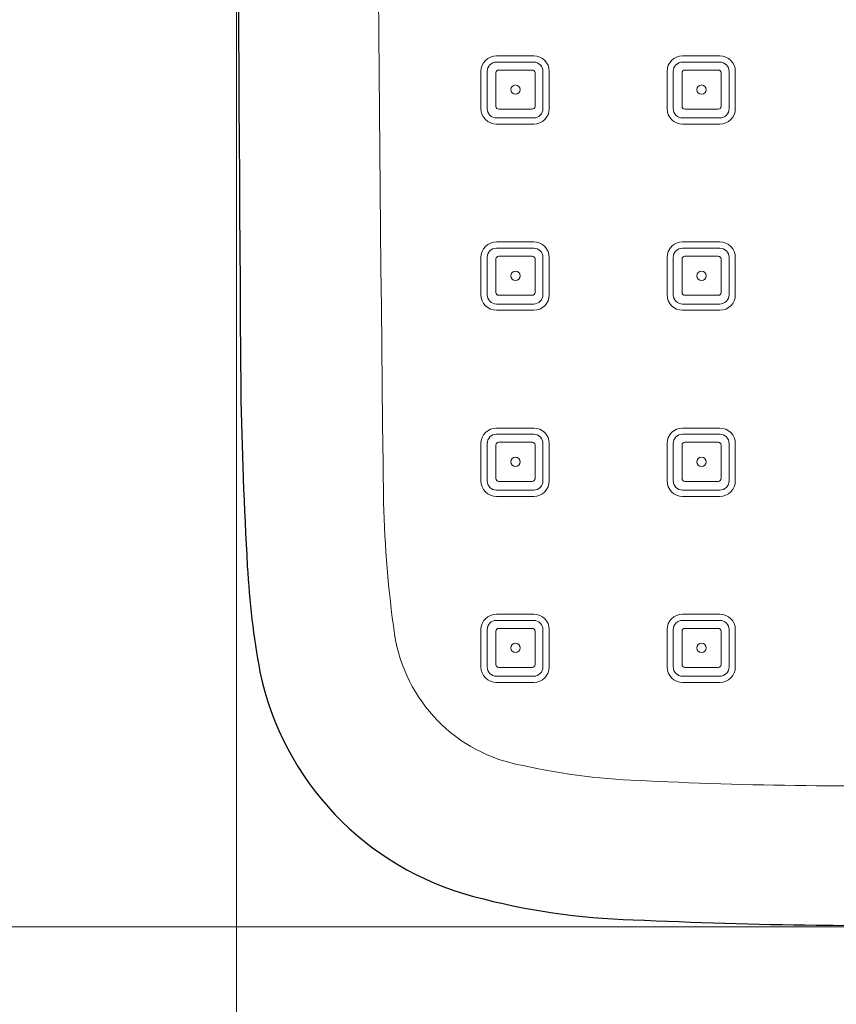
# Model space of a CAD drawing. Units: inches. Extents: x 5 to 63, y 5 to 46.9.
# Drawn here: x 29 to 33.3, y 10.4 to 15.7 of the extents above; entities that cross this region are included whole.
import ezdxf

# ---------------------------------------------------------------- set-up
doc = ezdxf.new("R2010")
doc.units = ezdxf.units.IN
doc.header["$MEASUREMENT"] = 0
for name, color, linetype, lineweight in [('BENDA', 7, 'Continuous', 30), ('BIDANG', 7, 'Continuous', 13), ('UKUR', 7, 'Continuous', 13)]:
    doc.layers.add(name, color=color, linetype=linetype, lineweight=lineweight)

msp = doc.modelspace()

# ---------------------------------------------------------------- linework, layer by layer
at = {"layer": 'BENDA'}
for points in [[(30.1491, 25.9268), (30.1191, 21.8512), (30.1191, 17.7753), (30.1491, 13.6994)], [(30.1491, 13.6994), (30.1547, 13.3835), (30.1666, 13.0679), (30.1844, 12.7524)], [(30.1844, 12.7524), (30.1954, 12.5622), (30.2178, 12.3727), (30.2516, 12.185)], [(30.2516, 12.185), (30.3759, 11.5979), (30.8205, 11.1311), (31.4007, 10.9781)], [(31.4007, 10.9781), (31.6808, 10.9027), (31.9684, 10.8607), (32.2582, 10.8524)], [(32.2582, 10.8524), (32.5863, 10.8376), (32.9146, 10.8279), (33.2431, 10.8235)], [(33.2431, 10.8235), (35.1648, 10.8111), (37.0865, 10.8111), (39.0081, 10.8235)]]:
    msp.add_open_spline(points, degree=3, dxfattribs=at)
at = {"layer": 'BIDANG'}
for p, q in [((31.7235, 15.4947), (31.5235, 15.4947)), ((31.7235, 15.4612), (31.5235, 15.4612)), ((32.7236, 15.4947), (32.5236, 15.4947)), ((32.7236, 15.4612), (32.5236, 15.4612)), ((31.4399, 15.2111), (31.4399, 15.4113)), ((31.4735, 15.4113), (31.4735, 15.2111)), ((31.5206, 15.2232), (31.5206, 15.4034)), ((31.7155, 15.4182), (31.5355, 15.4182)), ((31.7305, 15.2232), (31.7305, 15.4034)), ((31.7734, 15.2111), (31.7734, 15.4113)), ((31.807, 15.2111), (31.807, 15.4113)), ((32.4401, 15.2111), (32.4401, 15.4113)), ((32.4735, 15.4113), (32.4735, 15.2111)), ((32.5207, 15.2232), (32.5207, 15.4034)), ((32.7157, 15.4182), (32.5357, 15.4182)), ((32.7306, 15.2232), (32.7306, 15.4034)), ((32.7735, 15.2111), (32.7735, 15.4113)), ((32.8071, 15.2111), (32.8071, 15.4113)), ((31.7155, 15.208), (31.5355, 15.208)), ((32.7157, 15.208), (32.5357, 15.208)), ((31.7235, 15.1612), (31.5235, 15.1612)), ((32.7236, 15.1612), (32.5236, 15.1612)), ((31.7235, 15.1278), (31.5235, 15.1278)), ((32.7236, 15.1278), (32.5236, 15.1278)), ((31.7235, 14.4949), (31.5235, 14.4949)), ((31.7235, 14.4611), (31.5235, 14.4611)), ((32.7236, 14.4949), (32.5236, 14.4949)), ((32.7236, 14.4611), (32.5236, 14.4611)), ((31.4399, 14.2114), (31.4399, 14.4112)), ((31.4735, 14.4112), (31.4735, 14.2114)), ((31.5206, 14.2231), (31.5206, 14.4033)), ((31.7155, 14.4181), (31.5355, 14.4181)), ((31.7305, 14.2231), (31.7305, 14.4033)), ((31.7734, 14.2114), (31.7734, 14.4112)), ((31.807, 14.2114), (31.807, 14.4112)), ((32.4401, 14.2114), (32.4401, 14.4112)), ((32.4735, 14.4112), (32.4735, 14.2114)), ((32.5207, 14.2231), (32.5207, 14.4033)), ((32.7157, 14.4181), (32.5357, 14.4181)), ((32.7306, 14.2231), (32.7306, 14.4033)), ((32.7735, 14.2114), (32.7735, 14.4112)), ((32.8071, 14.2114), (32.8071, 14.4112)), ((31.7155, 14.2083), (31.5355, 14.2083)), ((32.7157, 14.2083), (32.5357, 14.2083)), ((31.7235, 14.1611), (31.5235, 14.1611)), ((31.7235, 14.1276), (31.5235, 14.1276)), ((32.7236, 14.1611), (32.5236, 14.1611)), ((32.7236, 14.1276), (32.5236, 14.1276)), ((31.7235, 13.4948), (31.5235, 13.4948)), ((32.7236, 13.4948), (32.5236, 13.4948)), ((31.7235, 13.4614), (31.5235, 13.4614)), ((32.7236, 13.4614), (32.5236, 13.4614)), ((31.4399, 13.2113), (31.4399, 13.4111)), ((31.4735, 13.4111), (31.4735, 13.2113)), ((31.5206, 13.2233), (31.5206, 13.4031)), ((31.7155, 13.4183), (31.5355, 13.4183)), ((31.7305, 13.2233), (31.7305, 13.4031)), ((31.7734, 13.2113), (31.7734, 13.4111)), ((31.807, 13.2113), (31.807, 13.4111)), ((32.4401, 13.2113), (32.4401, 13.4111)), ((32.4735, 13.4111), (32.4735, 13.2113)), ((32.5207, 13.2233), (32.5207, 13.4031)), ((32.7157, 13.4183), (32.5357, 13.4183)), ((32.7306, 13.2233), (32.7306, 13.4031)), ((32.7735, 13.2113), (32.7735, 13.4111)), ((32.8071, 13.2113), (32.8071, 13.4111)), ((31.7155, 13.2082), (31.5355, 13.2082)), ((32.7157, 13.2082), (32.5357, 13.2082)), ((31.7235, 13.1613), (31.5235, 13.1613)), ((31.7235, 13.1275), (31.5235, 13.1275)), ((32.7236, 13.1613), (32.5236, 13.1613)), ((32.7236, 13.1275), (32.5236, 13.1275)), ((31.7235, 12.4947), (31.5235, 12.4947)), ((32.7236, 12.4947), (32.5236, 12.4947)), ((31.7235, 12.4613), (31.5235, 12.4613)), ((32.7236, 12.4613), (32.5236, 12.4613)), ((31.4399, 12.2111), (31.4399, 12.4113)), ((31.4735, 12.4113), (31.4735, 12.2111)), ((31.5206, 12.2232), (31.5206, 12.403)), ((31.7155, 12.4182), (31.5355, 12.4182)), ((31.7305, 12.2232), (31.7305, 12.403)), ((31.7734, 12.2111), (31.7734, 12.4113)), ((31.807, 12.2111), (31.807, 12.4113)), ((32.4401, 12.2111), (32.4401, 12.4113)), ((32.4735, 12.4113), (32.4735, 12.2111)), ((32.5207, 12.2232), (32.5207, 12.403)), ((32.7157, 12.4182), (32.5357, 12.4182)), ((32.7306, 12.2232), (32.7306, 12.403)), ((32.7735, 12.2111), (32.7735, 12.4113)), ((32.8071, 12.2111), (32.8071, 12.4113)), ((31.7155, 12.208), (31.5355, 12.208)), ((32.7157, 12.208), (32.5357, 12.208)), ((31.7235, 12.1612), (31.5235, 12.1612)), ((31.7235, 12.1278), (31.5235, 12.1278)), ((32.7236, 12.1612), (32.5236, 12.1612)), ((32.7236, 12.1278), (32.5236, 12.1278))]:
    msp.add_line(p, q, dxfattribs=at)
for points in [[(30.9165, 26.5317), (30.862, 22.0527), (30.862, 17.5734), (30.9165, 13.0948)], [(31.5235, 15.4947), (31.4773, 15.4947), (31.4399, 15.4575), (31.4399, 15.4113)], [(31.5235, 15.4612), (31.4959, 15.4612), (31.4735, 15.4389), (31.4735, 15.4113)], [(31.807, 15.4113), (31.807, 15.4575), (31.7696, 15.4947), (31.7235, 15.4947)], [(31.7734, 15.4113), (31.7734, 15.4389), (31.7512, 15.4612), (31.7235, 15.4612)], [(32.5236, 15.4947), (32.4774, 15.4947), (32.4401, 15.4575), (32.4401, 15.4113)], [(32.5236, 15.4612), (32.4959, 15.4612), (32.4735, 15.4389), (32.4735, 15.4113)], [(32.8071, 15.4113), (32.8071, 15.4575), (32.7696, 15.4947), (32.7236, 15.4947)], [(32.7735, 15.4113), (32.7735, 15.4389), (32.7511, 15.4612), (32.7236, 15.4612)], [(31.5355, 15.4182), (31.5273, 15.4182), (31.5206, 15.4116), (31.5206, 15.4034)], [(31.7305, 15.4034), (31.7305, 15.4116), (31.7238, 15.4182), (31.7155, 15.4182)], [(32.5357, 15.4182), (32.5274, 15.4182), (32.5207, 15.4116), (32.5207, 15.4034)], [(32.7306, 15.4034), (32.7306, 15.4116), (32.7239, 15.4182), (32.7157, 15.4182)], [(31.4399, 15.2111), (31.4399, 15.165), (31.4773, 15.1278), (31.5235, 15.1278)], [(31.4735, 15.2111), (31.4735, 15.1836), (31.4959, 15.1612), (31.5235, 15.1612)], [(31.5206, 15.2232), (31.5206, 15.2149), (31.5273, 15.208), (31.5355, 15.208)], [(31.7155, 15.208), (31.7238, 15.208), (31.7305, 15.2149), (31.7305, 15.2232)], [(31.7235, 15.1612), (31.7512, 15.1612), (31.7734, 15.1836), (31.7734, 15.2111)], [(31.7235, 15.1278), (31.7696, 15.1278), (31.807, 15.165), (31.807, 15.2111)], [(32.4401, 15.2111), (32.4401, 15.165), (32.4774, 15.1278), (32.5236, 15.1278)], [(32.4735, 15.2111), (32.4735, 15.1836), (32.4959, 15.1612), (32.5236, 15.1612)], [(32.5207, 15.2232), (32.5207, 15.2149), (32.5274, 15.208), (32.5357, 15.208)], [(32.7157, 15.208), (32.7239, 15.208), (32.7306, 15.2149), (32.7306, 15.2232)], [(32.7236, 15.1612), (32.7511, 15.1612), (32.7735, 15.1836), (32.7735, 15.2111)], [(32.7236, 15.1278), (32.7696, 15.1278), (32.8071, 15.165), (32.8071, 15.2111)], [(31.5235, 14.4949), (31.4773, 14.4949), (31.4399, 14.4573), (31.4399, 14.4112)], [(31.5235, 14.4611), (31.4959, 14.4611), (31.4735, 14.4387), (31.4735, 14.4112)], [(31.807, 14.4112), (31.807, 14.4573), (31.7696, 14.4949), (31.7235, 14.4949)], [(31.7734, 14.4112), (31.7734, 14.4387), (31.7512, 14.4611), (31.7235, 14.4611)], [(32.5236, 14.4949), (32.4774, 14.4949), (32.4401, 14.4573), (32.4401, 14.4112)], [(32.5236, 14.4611), (32.4959, 14.4611), (32.4735, 14.4387), (32.4735, 14.4112)], [(32.8071, 14.4112), (32.8071, 14.4573), (32.7696, 14.4949), (32.7236, 14.4949)], [(32.7735, 14.4112), (32.7735, 14.4387), (32.7511, 14.4611), (32.7236, 14.4611)], [(31.5355, 14.4181), (31.5273, 14.4181), (31.5206, 14.4115), (31.5206, 14.4033)], [(31.7305, 14.4033), (31.7305, 14.4115), (31.7238, 14.4181), (31.7155, 14.4181)], [(32.5357, 14.4181), (32.5274, 14.4181), (32.5207, 14.4115), (32.5207, 14.4033)], [(32.7306, 14.4033), (32.7306, 14.4115), (32.7239, 14.4181), (32.7157, 14.4181)], [(31.4399, 14.2114), (31.4399, 14.1652), (31.4773, 14.1276), (31.5235, 14.1276)], [(31.4735, 14.2114), (31.4735, 14.1835), (31.4959, 14.1611), (31.5235, 14.1611)], [(31.5206, 14.2231), (31.5206, 14.2148), (31.5273, 14.2083), (31.5355, 14.2083)], [(31.7155, 14.2083), (31.7238, 14.2083), (31.7305, 14.2148), (31.7305, 14.2231)], [(31.7235, 14.1611), (31.7512, 14.1611), (31.7734, 14.1835), (31.7734, 14.2114)], [(31.7235, 14.1276), (31.7696, 14.1276), (31.807, 14.1652), (31.807, 14.2114)], [(32.4401, 14.2114), (32.4401, 14.1652), (32.4774, 14.1276), (32.5236, 14.1276)], [(32.4735, 14.2114), (32.4735, 14.1835), (32.4959, 14.1611), (32.5236, 14.1611)], [(32.5207, 14.2231), (32.5207, 14.2148), (32.5274, 14.2083), (32.5357, 14.2083)], [(32.7157, 14.2083), (32.7239, 14.2083), (32.7306, 14.2148), (32.7306, 14.2231)], [(32.7236, 14.1611), (32.7511, 14.1611), (32.7735, 14.1835), (32.7735, 14.2114)], [(32.7236, 14.1276), (32.7696, 14.1276), (32.8071, 14.1652), (32.8071, 14.2114)], [(31.5235, 13.4948), (31.4773, 13.4948), (31.4399, 13.4572), (31.4399, 13.4111)], [(31.807, 13.4111), (31.807, 13.4572), (31.7696, 13.4948), (31.7235, 13.4948)], [(32.5236, 13.4948), (32.4774, 13.4948), (32.4401, 13.4572), (32.4401, 13.4111)], [(32.8071, 13.4111), (32.8071, 13.4572), (32.7696, 13.4948), (32.7236, 13.4948)], [(31.5235, 13.4614), (31.4959, 13.4614), (31.4735, 13.439), (31.4735, 13.4111)], [(31.7734, 13.4111), (31.7734, 13.439), (31.7512, 13.4614), (31.7235, 13.4614)], [(32.5236, 13.4614), (32.4959, 13.4614), (32.4735, 13.439), (32.4735, 13.4111)], [(32.7735, 13.4111), (32.7735, 13.439), (32.7511, 13.4614), (32.7236, 13.4614)], [(31.5355, 13.4183), (31.5273, 13.4183), (31.5206, 13.4114), (31.5206, 13.4031)], [(31.7305, 13.4031), (31.7305, 13.4114), (31.7238, 13.4183), (31.7155, 13.4183)], [(32.5357, 13.4183), (32.5274, 13.4183), (32.5207, 13.4114), (32.5207, 13.4031)], [(32.7306, 13.4031), (32.7306, 13.4114), (32.7239, 13.4183), (32.7157, 13.4183)], [(31.4399, 13.2113), (31.4399, 13.1651), (31.4773, 13.1275), (31.5235, 13.1275)], [(31.4735, 13.2113), (31.4735, 13.1837), (31.4959, 13.1613), (31.5235, 13.1613)], [(31.5206, 13.2233), (31.5206, 13.215), (31.5273, 13.2082), (31.5355, 13.2082)], [(31.7155, 13.2082), (31.7238, 13.2082), (31.7305, 13.215), (31.7305, 13.2233)], [(31.7235, 13.1613), (31.7512, 13.1613), (31.7734, 13.1837), (31.7734, 13.2113)], [(31.7235, 13.1275), (31.7696, 13.1275), (31.807, 13.1651), (31.807, 13.2113)], [(32.4401, 13.2113), (32.4401, 13.1651), (32.4774, 13.1275), (32.5236, 13.1275)], [(32.4735, 13.2113), (32.4735, 13.1837), (32.4959, 13.1613), (32.5236, 13.1613)], [(32.5207, 13.2233), (32.5207, 13.215), (32.5274, 13.2082), (32.5357, 13.2082)], [(32.7157, 13.2082), (32.7239, 13.2082), (32.7306, 13.215), (32.7306, 13.2233)], [(32.7236, 13.1613), (32.7511, 13.1613), (32.7735, 13.1837), (32.7735, 13.2113)], [(32.7236, 13.1275), (32.7696, 13.1275), (32.8071, 13.1651), (32.8071, 13.2113)], [(30.9165, 13.0948), (30.9227, 12.8581), (30.9425, 12.6225), (30.9754, 12.3882)], [(31.5235, 12.4947), (31.4773, 12.4947), (31.4399, 12.4575), (31.4399, 12.4113)], [(31.807, 12.4113), (31.807, 12.4575), (31.7696, 12.4947), (31.7235, 12.4947)], [(32.5236, 12.4947), (32.4774, 12.4947), (32.4401, 12.4575), (32.4401, 12.4113)], [(32.8071, 12.4113), (32.8071, 12.4575), (32.7696, 12.4947), (32.7236, 12.4947)], [(31.5235, 12.4613), (31.4959, 12.4613), (31.4735, 12.4389), (31.4735, 12.4113)], [(31.7734, 12.4113), (31.7734, 12.4389), (31.7512, 12.4613), (31.7235, 12.4613)], [(32.5236, 12.4613), (32.4959, 12.4613), (32.4735, 12.4389), (32.4735, 12.4113)], [(32.7735, 12.4113), (32.7735, 12.4389), (32.7511, 12.4613), (32.7236, 12.4613)], [(30.9754, 12.3882), (31.0295, 12.0282), (31.3078, 11.7433), (31.6665, 11.6806)], [(31.5355, 12.4182), (31.5273, 12.4182), (31.5206, 12.4116), (31.5206, 12.403)], [(31.7305, 12.403), (31.7305, 12.4116), (31.7238, 12.4182), (31.7155, 12.4182)], [(32.5357, 12.4182), (32.5274, 12.4182), (32.5207, 12.4116), (32.5207, 12.403)], [(32.7306, 12.403), (32.7306, 12.4116), (32.7239, 12.4182), (32.7157, 12.4182)], [(31.5206, 12.2232), (31.5206, 12.2149), (31.5273, 12.208), (31.5355, 12.208)], [(31.7155, 12.208), (31.7238, 12.208), (31.7305, 12.2149), (31.7305, 12.2232)], [(32.5207, 12.2232), (32.5207, 12.2149), (32.5274, 12.208), (32.5357, 12.208)], [(32.7157, 12.208), (32.7239, 12.208), (32.7306, 12.2149), (32.7306, 12.2232)], [(31.4399, 12.2111), (31.4399, 12.165), (31.4773, 12.1278), (31.5235, 12.1278)], [(31.4735, 12.2111), (31.4735, 12.1836), (31.4959, 12.1612), (31.5235, 12.1612)], [(31.7235, 12.1612), (31.7512, 12.1612), (31.7734, 12.1836), (31.7734, 12.2111)], [(31.7235, 12.1278), (31.7696, 12.1278), (31.807, 12.165), (31.807, 12.2111)], [(32.4401, 12.2111), (32.4401, 12.165), (32.4774, 12.1278), (32.5236, 12.1278)], [(32.4735, 12.2111), (32.4735, 12.1836), (32.4959, 12.1612), (32.5236, 12.1612)], [(32.7236, 12.1612), (32.7511, 12.1612), (32.7735, 12.1836), (32.7735, 12.2111)], [(32.7236, 12.1278), (32.7696, 12.1278), (32.8071, 12.165), (32.8071, 12.2111)], [(31.6665, 11.6806), (31.8845, 11.6324), (32.1066, 11.6051), (32.3298, 11.5989)], [(32.3298, 11.5989), (32.634, 11.5841), (32.9386, 11.5752), (33.2433, 11.5728)], [(33.2433, 11.5728), (35.1648, 11.56), (37.0865, 11.56), (39.0078, 11.5728)]]:
    msp.add_open_spline(points, degree=3, dxfattribs=at)
for points in [[(31.6506, 15.3131), (31.6506, 15.3269), (31.6394, 15.3383), (31.6256, 15.3383), (31.6119, 15.3383), (31.6007, 15.3269), (31.6007, 15.3131), (31.6007, 15.2993), (31.6119, 15.2883), (31.6256, 15.2883), (31.6394, 15.2883), (31.6506, 15.2993), (31.6506, 15.3131), (31.6506, 15.3131), (31.6506, 15.3131), (31.6506, 15.3131)], [(32.6505, 15.3131), (32.6505, 15.3269), (32.6394, 15.3383), (32.6256, 15.3383), (32.6118, 15.3383), (32.6006, 15.3269), (32.6006, 15.3131), (32.6006, 15.2993), (32.6118, 15.2883), (32.6256, 15.2883), (32.6394, 15.2883), (32.6505, 15.2993), (32.6505, 15.3131), (32.6505, 15.3131), (32.6505, 15.3131), (32.6505, 15.3131)], [(31.6506, 14.3133), (31.6506, 14.3271), (31.6394, 14.3381), (31.6256, 14.3381), (31.6119, 14.3381), (31.6007, 14.3271), (31.6007, 14.3133), (31.6007, 14.2996), (31.6119, 14.2882), (31.6256, 14.2882), (31.6394, 14.2882), (31.6506, 14.2996), (31.6506, 14.3133), (31.6506, 14.3133), (31.6506, 14.3133), (31.6506, 14.3133)], [(32.6505, 14.3133), (32.6505, 14.3271), (32.6394, 14.3381), (32.6256, 14.3381), (32.6118, 14.3381), (32.6006, 14.3271), (32.6006, 14.3133), (32.6006, 14.2996), (32.6118, 14.2882), (32.6256, 14.2882), (32.6394, 14.2882), (32.6505, 14.2996), (32.6505, 14.3133), (32.6505, 14.3133), (32.6505, 14.3133), (32.6505, 14.3133)], [(31.6506, 13.3132), (31.6506, 13.327), (31.6394, 13.338), (31.6256, 13.338), (31.6119, 13.338), (31.6007, 13.327), (31.6007, 13.3132), (31.6007, 13.2994), (31.6119, 13.2881), (31.6256, 13.2881), (31.6394, 13.2881), (31.6506, 13.2994), (31.6506, 13.3132), (31.6506, 13.3132), (31.6506, 13.3132), (31.6506, 13.3132)], [(32.6505, 13.3132), (32.6505, 13.327), (32.6394, 13.338), (32.6256, 13.338), (32.6118, 13.338), (32.6006, 13.327), (32.6006, 13.3132), (32.6006, 13.2994), (32.6118, 13.2881), (32.6256, 13.2881), (32.6394, 13.2881), (32.6505, 13.2994), (32.6505, 13.3132), (32.6505, 13.3132), (32.6505, 13.3132), (32.6505, 13.3132)], [(31.6506, 12.3131), (31.6506, 12.3269), (31.6394, 12.3383), (31.6256, 12.3383), (31.6119, 12.3383), (31.6007, 12.3269), (31.6007, 12.3131), (31.6007, 12.2993), (31.6119, 12.2883), (31.6256, 12.2883), (31.6394, 12.2883), (31.6506, 12.2993), (31.6506, 12.3131), (31.6506, 12.3131), (31.6506, 12.3131), (31.6506, 12.3131)], [(32.6505, 12.3131), (32.6505, 12.3269), (32.6394, 12.3383), (32.6256, 12.3383), (32.6118, 12.3383), (32.6006, 12.3269), (32.6006, 12.3131), (32.6006, 12.2993), (32.6118, 12.2883), (32.6256, 12.2883), (32.6394, 12.2883), (32.6505, 12.2993), (32.6505, 12.3131), (32.6505, 12.3131), (32.6505, 12.3131), (32.6505, 12.3131)]]:
    msp.add_open_spline(points, degree=3, knots=[0, 0, 0, 0, 1, 1, 1, 2, 2, 2, 3, 3, 3, 4, 4, 4, 5, 5, 5, 5], dxfattribs=at)
at = {"layer": 'UKUR'}
for p, q in [((30.1265, 19.3132), (30.1265, 7.0835)), ((35.6257, 10.8142), (26.2616, 10.8142))]:
    msp.add_line(p, q, dxfattribs=at)

doc.saveas('drawing.dxf')
